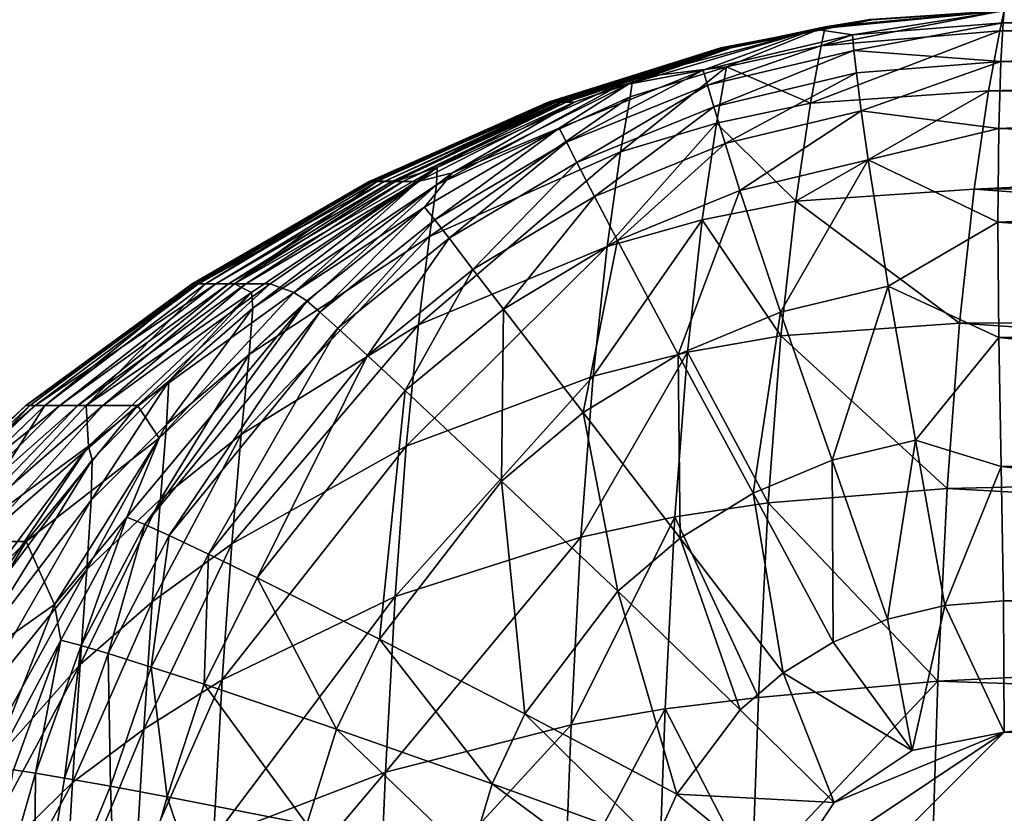
# Model space of a CAD drawing. Units: inches. Extents: x -20.3 to 20.5, y -20.6 to 19.6.
# Drawn here: x -19.5 to -18.7, y -9.8 to -9.2 of the extents above; entities that cross this region are included whole.
import ezdxf

# ---------------------------------------------------------------- set-up
doc = ezdxf.new("R2010")
doc.units = ezdxf.units.IN
doc.header["$MEASUREMENT"] = 0
doc.layers.add('SEAT-SIDE', color=5, linetype='Continuous')

msp = doc.modelspace()

# ---------------------------------------------------------------- linework, layer by layer
at = {"layer": 'SEAT-SIDE'}
for points in [[(-18.80925, -9.16083, 2.39865), (-18.70079, -9.15354, 1.53543), (-18.85598, -9.16868, 1.53543)], [(-18.82511, -9.17315, 1.42797), (-18.85598, -9.16868, 1.53543), (-18.70079, -9.15354, 1.53543)], [(-18.85066, -9.18232, 20.14326), (-18.70444, -9.16988, 20.14876), (-18.70079, -9.15329, 19.95073)], [(-18.85066, -9.18232, 20.14326), (-18.70079, -9.15329, 19.95073), (-18.84736, -9.16655, 19.95129)], [(-18.70079, -9.15329, 19.95073), (-18.81017, -9.16062, 18.79997), (-18.84736, -9.16655, 19.95129)], [(-18.82511, -9.17315, 1.42797), (-18.70079, -9.15354, 1.53543), (-18.70161, -9.1634, 1.42797)], [(-18.70079, -9.15354, 7.29021), (-18.81109, -9.16082, 7.29021), (-18.81125, -9.16076, 11.89404)], [(-18.70079, -9.15354, 6.13926), (-18.81064, -9.16083, 4.9883), (-18.81109, -9.16082, 7.29021)], [(-18.70079, -9.15354, 6.13926), (-18.81109, -9.16082, 7.29021), (-18.70079, -9.15354, 7.29021)], [(-18.81032, -9.16083, 4.12508), (-18.81064, -9.16083, 4.9883), (-18.70079, -9.15354, 4.9883)], [(-18.70079, -9.15354, 4.9883), (-18.81064, -9.16083, 4.9883), (-18.70079, -9.15354, 6.13926)], [(-18.70079, -9.15354, 4.9883), (-18.70079, -9.15354, 3.83734), (-18.81032, -9.16083, 4.12508)], [(-18.81032, -9.16083, 4.12508), (-18.70079, -9.15354, 3.83734), (-18.80987, -9.16083, 3.26187)], [(-18.70079, -9.15354, 3.83734), (-18.70079, -9.15354, 2.68639), (-18.80987, -9.16083, 3.26187)], [(-18.80987, -9.16083, 3.26187), (-18.70079, -9.15354, 2.68639), (-18.80925, -9.16083, 2.39865)], [(-18.70079, -9.15354, 2.68639), (-18.70079, -9.15354, 1.53543), (-18.80925, -9.16083, 2.39865)], [(-18.70079, -9.15329, 19.95073), (-18.70444, -9.16988, 20.14876), (-17.21649, -9.15704, 20.09186)], [(-17.71103, -9.1634, 1.42797), (-18.70161, -9.1634, 1.42797), (-18.70079, -9.15354, 1.53543)], [(-18.93284, -9.1839, 11.89405), (-18.93253, -9.18386, 14.19601), (-18.81125, -9.16076, 11.89404)], [(-18.81109, -9.16082, 7.29021), (-18.93284, -9.1839, 11.89405), (-18.81125, -9.16076, 11.89404)], [(-18.93214, -9.18394, 7.29021), (-18.93284, -9.1839, 11.89405), (-18.81109, -9.16082, 7.29021)], [(-18.93253, -9.18386, 14.19601), (-18.9314, -9.18382, 16.49809), (-18.81118, -9.1607, 14.19597)], [(-18.81125, -9.16076, 11.89404), (-18.93253, -9.18386, 14.19601), (-18.81118, -9.1607, 14.19597)], [(-18.81064, -9.16083, 4.9883), (-18.93214, -9.18394, 7.29021), (-18.81109, -9.16082, 7.29021)], [(-18.93024, -9.18394, 4.9883), (-18.93214, -9.18394, 7.29021), (-18.81064, -9.16083, 4.9883)], [(-18.9314, -9.18382, 16.49809), (-18.92823, -9.18381, 18.80048), (-18.81092, -9.16063, 16.49793)], [(-18.81118, -9.1607, 14.19597), (-18.9314, -9.18382, 16.49809), (-18.81092, -9.16063, 16.49793)], [(-18.92888, -9.18394, 4.12508), (-18.93024, -9.18394, 4.9883), (-18.81032, -9.16083, 4.12508)], [(-18.81032, -9.16083, 4.12508), (-18.93024, -9.18394, 4.9883), (-18.81064, -9.16083, 4.9883)], [(-18.81032, -9.16083, 4.12508), (-18.80987, -9.16083, 3.26187), (-18.92888, -9.18394, 4.12508)], [(-18.92888, -9.18394, 4.12508), (-18.80987, -9.16083, 3.26187), (-18.92697, -9.18394, 3.26187)], [(-18.84736, -9.16655, 19.95129), (-18.81017, -9.16062, 18.79997), (-18.92823, -9.18381, 18.80048)], [(-18.81092, -9.16063, 16.49793), (-18.92823, -9.18381, 18.80048), (-18.81017, -9.16062, 18.79997)], [(-18.80987, -9.16083, 3.26187), (-18.80925, -9.16083, 2.39865), (-18.92697, -9.18394, 3.26187)], [(-18.92697, -9.18394, 3.26187), (-18.80925, -9.16083, 2.39865), (-18.9243, -9.18394, 2.39865)], [(-18.80925, -9.16083, 2.39865), (-18.85598, -9.16868, 1.53543), (-18.9243, -9.18394, 2.39865)], [(-18.82387, -9.18593, 1.37293), (-18.82511, -9.17315, 1.42797), (-18.70161, -9.1634, 1.42797)], [(-18.82387, -9.18593, 1.37293), (-18.70161, -9.1634, 1.42797), (-18.7035, -9.19501, 1.31805)], [(-17.21649, -9.15704, 20.09186), (-18.70444, -9.16988, 20.14876), (-17.22013, -9.18345, 20.23841)], [(-17.71289, -9.20654, 1.29094), (-18.7035, -9.19501, 1.31805), (-17.71103, -9.1634, 1.42797)], [(-17.71103, -9.1634, 1.42797), (-18.7035, -9.19501, 1.31805), (-18.70161, -9.1634, 1.42797)], [(-18.9243, -9.18394, 2.39865), (-18.85598, -9.16868, 1.53543), (-19.00851, -9.21346, 1.53543)], [(-18.94727, -9.20207, 1.42797), (-19.00851, -9.21346, 1.53543), (-18.85598, -9.16868, 1.53543)], [(-18.92809, -9.19939, 20.14098), (-18.84736, -9.16655, 19.95129), (-19.00479, -9.20876, 19.95257)], [(-18.84736, -9.16655, 19.95129), (-18.92823, -9.18381, 18.80048), (-19.00479, -9.20876, 19.95257)], [(-18.94727, -9.20207, 1.42797), (-18.85598, -9.16868, 1.53543), (-18.82511, -9.17315, 1.42797)], [(-18.85066, -9.18232, 20.14326), (-18.84736, -9.16655, 19.95129), (-18.92809, -9.19939, 20.14098)], [(-18.85945, -9.22915, 20.33169), (-18.71364, -9.21911, 20.34335), (-18.70444, -9.16988, 20.14876)], [(-18.85945, -9.22915, 20.33169), (-18.70444, -9.16988, 20.14876), (-18.85066, -9.18232, 20.14326)], [(-18.70444, -9.16988, 20.14876), (-18.71364, -9.21911, 20.34335), (-17.22013, -9.18345, 20.23841)], [(-18.94373, -9.21437, 1.37293), (-18.94727, -9.20207, 1.42797), (-18.82511, -9.17315, 1.42797)], [(-18.94373, -9.21437, 1.37293), (-18.82511, -9.17315, 1.42797), (-18.82387, -9.18593, 1.37293)], [(-19.07418, -9.22832, 11.89406), (-19.07341, -9.2283, 14.19607), (-18.93284, -9.1839, 11.89405)], [(-18.93214, -9.18394, 7.29021), (-19.07418, -9.22832, 11.89406), (-18.93284, -9.1839, 11.89405)], [(-19.07243, -9.22834, 7.29021), (-19.07418, -9.22832, 11.89406), (-18.93214, -9.18394, 7.29021)], [(-19.07341, -9.2283, 14.19607), (-19.07058, -9.22828, 16.49831), (-18.93253, -9.18386, 14.19601)], [(-18.93284, -9.1839, 11.89405), (-19.07341, -9.2283, 14.19607), (-18.93253, -9.18386, 14.19601)], [(-19.06769, -9.22834, 4.9883), (-19.07243, -9.22834, 7.29021), (-18.93024, -9.18394, 4.9883)], [(-18.93024, -9.18394, 4.9883), (-19.07243, -9.22834, 7.29021), (-18.93214, -9.18394, 7.29021)], [(-19.07058, -9.22828, 16.49831), (-19.06267, -9.22828, 18.80114), (-18.9314, -9.18382, 16.49809)], [(-18.93253, -9.18386, 14.19601), (-19.07058, -9.22828, 16.49831), (-18.9314, -9.18382, 16.49809)], [(-19.06429, -9.22834, 4.12508), (-19.06769, -9.22834, 4.9883), (-18.92888, -9.18394, 4.12508)], [(-18.92888, -9.18394, 4.12508), (-19.06769, -9.22834, 4.9883), (-18.93024, -9.18394, 4.9883)], [(-18.92888, -9.18394, 4.12508), (-18.92697, -9.18394, 3.26187), (-19.06429, -9.22834, 4.12508)], [(-19.06429, -9.22834, 4.12508), (-18.92697, -9.18394, 3.26187), (-19.05951, -9.22834, 3.26187)], [(-19.00479, -9.20876, 19.95257), (-18.92823, -9.18381, 18.80048), (-19.06267, -9.22828, 18.80114)], [(-18.9314, -9.18382, 16.49809), (-19.06267, -9.22828, 18.80114), (-18.92823, -9.18381, 18.80048)], [(-18.92697, -9.18394, 3.26187), (-18.9243, -9.18394, 2.39865), (-19.05951, -9.22834, 3.26187)], [(-19.05951, -9.22834, 3.26187), (-18.9243, -9.18394, 2.39865), (-19.05285, -9.22834, 2.39865)], [(-18.9243, -9.18394, 2.39865), (-19.00851, -9.21346, 1.53543), (-19.05285, -9.22834, 2.39865)], [(-18.82387, -9.18593, 1.37293), (-18.93852, -9.2321, 1.31805), (-18.94373, -9.21437, 1.37293)], [(-18.82387, -9.18593, 1.37293), (-18.82184, -9.20435, 1.31805), (-18.93852, -9.2321, 1.31805)], [(-18.85945, -9.22915, 20.33169), (-18.85066, -9.18232, 20.14326), (-18.92809, -9.19939, 20.14098)], [(-18.7035, -9.19501, 1.31805), (-18.82184, -9.20435, 1.31805), (-18.82387, -9.18593, 1.37293)], [(-17.22013, -9.18345, 20.23841), (-18.71364, -9.21911, 20.34335), (-17.22553, -9.22868, 20.38757)], [(-18.7035, -9.19501, 1.31805), (-18.81797, -9.23551, 1.251), (-18.82184, -9.20435, 1.31805)], [(-18.70529, -9.24981, 1.21228), (-18.81797, -9.23551, 1.251), (-18.7035, -9.19501, 1.31805)], [(-18.7035, -9.19501, 1.31805), (-17.71289, -9.20654, 1.29094), (-18.70529, -9.24981, 1.21228)], [(-19.05908, -9.26105, 1.37293), (-19.06504, -9.24954, 1.42797), (-18.94727, -9.20207, 1.42797)], [(-19.06504, -9.24954, 1.42797), (-19.00851, -9.21346, 1.53543), (-18.94727, -9.20207, 1.42797)], [(-19.05908, -9.26105, 1.37293), (-18.94727, -9.20207, 1.42797), (-18.94373, -9.21437, 1.37293)], [(-19.01484, -9.26909, 20.31873), (-18.93645, -9.24552, 20.3264), (-18.92809, -9.19939, 20.14098)], [(-18.92809, -9.19939, 20.14098), (-19.00713, -9.22397, 20.13754), (-19.01484, -9.26909, 20.31873)], [(-18.92809, -9.19939, 20.14098), (-19.00479, -9.20876, 19.95257), (-19.00713, -9.22397, 20.13754)], [(-18.93645, -9.24552, 20.3264), (-18.85945, -9.22915, 20.33169), (-18.92809, -9.19939, 20.14098)], [(-19.00713, -9.22397, 20.13754), (-19.00479, -9.20876, 19.95257), (-19.16561, -9.29608, 20.12666)], [(-19.00479, -9.20876, 19.95257), (-19.16489, -9.28187, 19.95376), (-19.16561, -9.29608, 20.12666)], [(-19.00479, -9.20876, 19.95257), (-19.06267, -9.22828, 18.80114), (-19.16489, -9.28187, 19.95376)], [(-18.82184, -9.20435, 1.31805), (-18.9294, -9.26209, 1.251), (-18.93852, -9.2321, 1.31805)], [(-18.81797, -9.23551, 1.251), (-18.9294, -9.26209, 1.251), (-18.82184, -9.20435, 1.31805)], [(-18.70529, -9.24981, 1.21228), (-17.71289, -9.20654, 1.29094), (-16.72192, -9.20654, 1.29094)], [(-18.70529, -9.24981, 1.21228), (-16.72192, -9.20654, 1.29094), (-16.72302, -9.28563, 1.16321)], [(-19.05285, -9.22834, 2.39865), (-19.00851, -9.21346, 1.53543), (-19.15255, -9.28627, 1.53543)], [(-19.06504, -9.24954, 1.42797), (-19.15255, -9.28627, 1.53543), (-19.00851, -9.21346, 1.53543)], [(-18.94373, -9.21437, 1.37293), (-19.05061, -9.27765, 1.31805), (-19.05908, -9.26105, 1.37293)], [(-18.94373, -9.21437, 1.37293), (-18.93852, -9.2321, 1.31805), (-19.05061, -9.27765, 1.31805)], [(-18.87149, -9.30947, 20.51851), (-18.72553, -9.29969, 20.52927), (-18.71364, -9.21911, 20.34335)], [(-18.87149, -9.30947, 20.51851), (-18.71364, -9.21911, 20.34335), (-18.85945, -9.22915, 20.33169)], [(-18.71364, -9.21911, 20.34335), (-18.72553, -9.29969, 20.52927), (-17.22553, -9.22868, 20.38757)], [(-19.00713, -9.22397, 20.13754), (-19.16561, -9.29608, 20.12666), (-19.17136, -9.33828, 20.29568)], [(-19.00713, -9.22397, 20.13754), (-19.17136, -9.33828, 20.29568), (-19.01484, -9.26909, 20.31873)], [(-19.2206, -9.29315, 11.89407), (-19.21915, -9.29314, 14.19612), (-19.07418, -9.22832, 11.89406)], [(-19.07243, -9.22834, 7.29021), (-19.2206, -9.29315, 11.89407), (-19.07418, -9.22832, 11.89406)], [(-19.21731, -9.29316, 7.29021), (-19.2206, -9.29315, 11.89407), (-19.07243, -9.22834, 7.29021)], [(-19.21915, -9.29314, 14.19612), (-19.21385, -9.29314, 16.49849), (-19.07341, -9.2283, 14.19607)], [(-19.07418, -9.22832, 11.89406), (-19.21915, -9.29314, 14.19612), (-19.07341, -9.2283, 14.19607)], [(-19.20841, -9.29316, 4.9883), (-19.21731, -9.29316, 7.29021), (-19.06769, -9.22834, 4.9883)], [(-19.06769, -9.22834, 4.9883), (-19.21731, -9.29316, 7.29021), (-19.07243, -9.22834, 7.29021)], [(-19.21385, -9.29314, 16.49849), (-19.19899, -9.29313, 18.80167), (-19.07058, -9.22828, 16.49831)], [(-19.07341, -9.2283, 14.19607), (-19.21385, -9.29314, 16.49849), (-19.07058, -9.22828, 16.49831)], [(-19.20204, -9.29316, 4.12508), (-19.20841, -9.29316, 4.9883), (-19.06429, -9.22834, 4.12508)], [(-19.06429, -9.22834, 4.12508), (-19.20841, -9.29316, 4.9883), (-19.06769, -9.22834, 4.9883)], [(-19.06429, -9.22834, 4.12508), (-19.05951, -9.22834, 3.26187), (-19.20204, -9.29316, 4.12508)], [(-19.20204, -9.29316, 4.12508), (-19.05951, -9.22834, 3.26187), (-19.19305, -9.29316, 3.26187)], [(-19.16489, -9.28187, 19.95376), (-19.06267, -9.22828, 18.80114), (-19.19899, -9.29313, 18.80167)], [(-19.07058, -9.22828, 16.49831), (-19.19899, -9.29313, 18.80167), (-19.06267, -9.22828, 18.80114)], [(-19.05951, -9.22834, 3.26187), (-19.05285, -9.22834, 2.39865), (-19.19305, -9.29316, 3.26187)], [(-19.19305, -9.29316, 3.26187), (-19.05285, -9.22834, 2.39865), (-19.18055, -9.29316, 2.39865)], [(-19.05285, -9.22834, 2.39865), (-19.15255, -9.28627, 1.53543), (-19.18055, -9.29316, 2.39865)], [(-19.05061, -9.27765, 1.31805), (-18.93852, -9.2321, 1.31805), (-19.03621, -9.3057, 1.251)], [(-18.9294, -9.26209, 1.251), (-19.03621, -9.3057, 1.251), (-18.93852, -9.2321, 1.31805)], [(-18.93645, -9.24552, 20.3264), (-18.87149, -9.30947, 20.51851), (-18.85945, -9.22915, 20.33169)], [(-18.81797, -9.23551, 1.251), (-18.9172, -9.30056, 1.18734), (-18.9294, -9.26209, 1.251)], [(-18.81236, -9.27549, 1.18734), (-18.9172, -9.30056, 1.18734), (-18.81797, -9.23551, 1.251)], [(-18.81797, -9.23551, 1.251), (-18.70529, -9.24981, 1.21228), (-18.81236, -9.27549, 1.18734)], [(-18.72553, -9.29969, 20.52927), (-17.23188, -9.29289, 20.53592), (-17.22553, -9.22868, 20.38757)], [(-19.16705, -9.32475, 1.37293), (-19.17547, -9.31432, 1.42797), (-19.06504, -9.24954, 1.42797)], [(-19.17547, -9.31432, 1.42797), (-19.15255, -9.28627, 1.53543), (-19.06504, -9.24954, 1.42797)], [(-19.16705, -9.32475, 1.37293), (-19.06504, -9.24954, 1.42797), (-19.05908, -9.26105, 1.37293)], [(-18.94812, -9.32464, 20.51001), (-18.93645, -9.24552, 20.3264), (-19.02587, -9.3465, 20.49792)], [(-19.02587, -9.3465, 20.49792), (-18.93645, -9.24552, 20.3264), (-19.01484, -9.26909, 20.31873)], [(-18.94812, -9.32464, 20.51001), (-18.87149, -9.30947, 20.51851), (-18.93645, -9.24552, 20.3264)], [(-18.81236, -9.27549, 1.18734), (-18.70529, -9.24981, 1.21228), (-18.70598, -9.32651, 1.11785)], [(-18.70529, -9.24981, 1.21228), (-17.71431, -9.28563, 1.16321), (-18.70598, -9.32651, 1.11785)], [(-18.70529, -9.24981, 1.21228), (-16.72302, -9.28563, 1.16321), (-17.71431, -9.28563, 1.16321)], [(-19.05908, -9.26105, 1.37293), (-19.15532, -9.33979, 1.31805), (-19.16705, -9.32475, 1.37293)], [(-19.05908, -9.26105, 1.37293), (-19.05061, -9.27765, 1.31805), (-19.15532, -9.33979, 1.31805)], [(-19.01747, -9.34171, 1.18734), (-19.03621, -9.3057, 1.251), (-18.9294, -9.26209, 1.251)], [(-19.01747, -9.34171, 1.18734), (-18.9294, -9.26209, 1.251), (-18.9172, -9.30056, 1.18734)], [(-19.02587, -9.3465, 20.49792), (-19.01484, -9.26909, 20.31873), (-19.1804, -9.41066, 20.46241)], [(-19.1804, -9.41066, 20.46241), (-19.01484, -9.26909, 20.31873), (-19.17136, -9.33828, 20.29568)], [(-18.81236, -9.27549, 1.18734), (-18.88386, -9.40018, 1.07696), (-18.9172, -9.30056, 1.18734)], [(-18.79576, -9.37901, 1.07696), (-18.88386, -9.40018, 1.07696), (-18.81236, -9.27549, 1.18734)], [(-18.81236, -9.27549, 1.18734), (-18.70598, -9.32651, 1.11785), (-18.79576, -9.37901, 1.07696)], [(-19.16489, -9.28187, 19.95376), (-19.19899, -9.29313, 18.80167), (-19.33103, -9.377, 18.80187)], [(-19.33103, -9.377, 18.80187), (-19.31709, -9.38416, 19.95418), (-19.16489, -9.28187, 19.95376)], [(-19.16489, -9.28187, 19.95376), (-19.31709, -9.38416, 19.95418), (-19.31581, -9.39694, 20.1102)], [(-19.16561, -9.29608, 20.12666), (-19.16489, -9.28187, 19.95376), (-19.31581, -9.39694, 20.1102)], [(-19.15532, -9.33979, 1.31805), (-19.05061, -9.27765, 1.31805), (-19.13574, -9.36522, 1.251)], [(-19.13574, -9.36522, 1.251), (-19.05061, -9.27765, 1.31805), (-19.03621, -9.3057, 1.251)], [(-19.18055, -9.29316, 2.39865), (-19.15255, -9.28627, 1.53543), (-19.28236, -9.38414, 1.53543)], [(-19.17547, -9.31432, 1.42797), (-19.28236, -9.38414, 1.53543), (-19.15255, -9.28627, 1.53543)], [(-18.70598, -9.32651, 1.11785), (-17.71431, -9.28563, 1.16321), (-16.72302, -9.28563, 1.16321)], [(-18.70598, -9.32651, 1.11785), (-16.72302, -9.28563, 1.16321), (-16.72283, -9.396, 1.05839)], [(-19.36322, -9.377, 14.19614), (-19.2206, -9.29315, 11.89407), (-19.36553, -9.37701, 11.89408)], [(-19.36553, -9.37701, 11.89408), (-19.2206, -9.29315, 11.89407), (-19.21731, -9.29316, 7.29021)], [(-19.36553, -9.37701, 11.89408), (-19.21731, -9.29316, 7.29021), (-19.36029, -9.37701, 7.29021)], [(-19.35476, -9.377, 16.49855), (-19.21915, -9.29314, 14.19612), (-19.36322, -9.377, 14.19614)], [(-19.36322, -9.377, 14.19614), (-19.21915, -9.29314, 14.19612), (-19.2206, -9.29315, 11.89407)], [(-19.36029, -9.37701, 7.29021), (-19.21731, -9.29316, 7.29021), (-19.20841, -9.29316, 4.9883)], [(-19.36029, -9.37701, 7.29021), (-19.20841, -9.29316, 4.9883), (-19.34608, -9.37701, 4.9883)], [(-19.33103, -9.377, 18.80187), (-19.21385, -9.29314, 16.49849), (-19.35476, -9.377, 16.49855)], [(-19.35476, -9.377, 16.49855), (-19.21385, -9.29314, 16.49849), (-19.21915, -9.29314, 14.19612)], [(-19.33591, -9.37701, 4.12508), (-19.34608, -9.37701, 4.9883), (-19.20204, -9.29316, 4.12508)], [(-19.20204, -9.29316, 4.12508), (-19.34608, -9.37701, 4.9883), (-19.20841, -9.29316, 4.9883)], [(-19.20204, -9.29316, 4.12508), (-19.19305, -9.29316, 3.26187), (-19.33591, -9.37701, 4.12508)], [(-19.33591, -9.37701, 4.12508), (-19.19305, -9.29316, 3.26187), (-19.32155, -9.37701, 3.26187)], [(-19.33103, -9.377, 18.80187), (-19.19899, -9.29313, 18.80167), (-19.21385, -9.29314, 16.49849)], [(-19.19305, -9.29316, 3.26187), (-19.18055, -9.29316, 2.39865), (-19.32155, -9.37701, 3.26187)], [(-19.32155, -9.37701, 3.26187), (-19.18055, -9.29316, 2.39865), (-19.30161, -9.37701, 2.39865)], [(-19.17136, -9.33828, 20.29568), (-19.16561, -9.29608, 20.12666), (-19.31902, -9.435, 20.26246)], [(-19.16561, -9.29608, 20.12666), (-19.31581, -9.39694, 20.1102), (-19.31902, -9.435, 20.26246)], [(-19.18055, -9.29316, 2.39865), (-19.28236, -9.38414, 1.53543), (-19.30161, -9.37701, 2.39865)], [(-18.96779, -9.43492, 1.07696), (-19.01747, -9.34171, 1.18734), (-18.9172, -9.30056, 1.18734)], [(-18.88386, -9.40018, 1.07696), (-18.96779, -9.43492, 1.07696), (-18.9172, -9.30056, 1.18734)], [(-18.73743, -9.40921, 20.70139), (-18.72553, -9.29969, 20.52927), (-18.87149, -9.30947, 20.51851)], [(-18.73743, -9.40921, 20.70139), (-17.24038, -9.40657, 20.72588), (-18.72553, -9.29969, 20.52927)], [(-18.72553, -9.29969, 20.52927), (-17.24038, -9.40657, 20.72588), (-17.23188, -9.29289, 20.53592)], [(-19.13574, -9.36522, 1.251), (-19.03621, -9.3057, 1.251), (-19.11067, -9.39785, 1.18734)], [(-19.01747, -9.34171, 1.18734), (-19.11067, -9.39785, 1.18734), (-19.03621, -9.3057, 1.251)], [(-19.27178, -9.39111, 1.42797), (-19.28236, -9.38414, 1.53543), (-19.17547, -9.31432, 1.42797)], [(-19.26102, -9.40027, 1.37293), (-19.27178, -9.39111, 1.42797), (-19.17547, -9.31432, 1.42797)], [(-19.26102, -9.40027, 1.37293), (-19.17547, -9.31432, 1.42797), (-19.16705, -9.32475, 1.37293)], [(-18.8837, -9.41957, 20.69087), (-18.87149, -9.30947, 20.51851), (-18.94812, -9.32464, 20.51001)], [(-18.8837, -9.41957, 20.69087), (-18.73743, -9.40921, 20.70139), (-18.87149, -9.30947, 20.51851)], [(-19.16705, -9.32475, 1.37293), (-19.24626, -9.41346, 1.31805), (-19.26102, -9.40027, 1.37293)], [(-19.16705, -9.32475, 1.37293), (-19.15532, -9.33979, 1.31805), (-19.24626, -9.41346, 1.31805)], [(-18.96006, -9.43311, 20.67914), (-18.94812, -9.32464, 20.51001), (-19.03733, -9.45262, 20.66273)], [(-19.03733, -9.45262, 20.66273), (-18.94812, -9.32464, 20.51001), (-19.02587, -9.3465, 20.49792)], [(-18.96006, -9.43311, 20.67914), (-18.8837, -9.41957, 20.69087), (-18.94812, -9.32464, 20.51001)], [(-18.79576, -9.37901, 1.07696), (-18.70598, -9.32651, 1.11785), (-18.70517, -9.42094, 1.04114)], [(-18.70517, -9.42094, 1.04114), (-18.70598, -9.32651, 1.11785), (-17.71406, -9.396, 1.05839)], [(-17.71406, -9.396, 1.05839), (-18.70598, -9.32651, 1.11785), (-16.72283, -9.396, 1.05839)], [(-19.1804, -9.41066, 20.46241), (-19.17136, -9.33828, 20.29568), (-19.32539, -9.50031, 20.41233)], [(-19.32539, -9.50031, 20.41233), (-19.17136, -9.33828, 20.29568), (-19.31902, -9.435, 20.26246)], [(-19.24626, -9.41346, 1.31805), (-19.15532, -9.33979, 1.31805), (-19.22196, -9.43578, 1.251)], [(-19.22196, -9.43578, 1.251), (-19.15532, -9.33979, 1.31805), (-19.13574, -9.36522, 1.251)], [(-19.03733, -9.45262, 20.66273), (-19.02587, -9.3465, 20.49792), (-19.19032, -9.50988, 20.61529)], [(-19.19032, -9.50988, 20.61529), (-19.02587, -9.3465, 20.49792), (-19.1804, -9.41066, 20.46241)], [(-19.0455, -9.48233, 1.07696), (-19.11067, -9.39785, 1.18734), (-19.01747, -9.34171, 1.18734)], [(-19.0455, -9.48233, 1.07696), (-19.01747, -9.34171, 1.18734), (-18.96779, -9.43492, 1.07696)], [(-19.22196, -9.43578, 1.251), (-19.13574, -9.36522, 1.251), (-19.19121, -9.46441, 1.18734)], [(-19.19121, -9.46441, 1.18734), (-19.13574, -9.36522, 1.251), (-19.11067, -9.39785, 1.18734)], [(-19.50163, -9.47681, 11.89407), (-19.49833, -9.47681, 14.19612), (-19.36553, -9.37701, 11.89408)], [(-19.36029, -9.37701, 7.29021), (-19.49413, -9.47681, 7.29021), (-19.50163, -9.47681, 11.89407)], [(-19.36029, -9.37701, 7.29021), (-19.50163, -9.47681, 11.89407), (-19.36553, -9.37701, 11.89408)], [(-19.49833, -9.47681, 14.19612), (-19.48622, -9.47681, 16.49848), (-19.36322, -9.377, 14.19614)], [(-19.36553, -9.37701, 11.89408), (-19.49833, -9.47681, 14.19612), (-19.36322, -9.377, 14.19614)], [(-19.47381, -9.47681, 4.9883), (-19.49413, -9.47681, 7.29021), (-19.34608, -9.37701, 4.9883)], [(-19.34608, -9.37701, 4.9883), (-19.49413, -9.47681, 7.29021), (-19.36029, -9.37701, 7.29021)], [(-19.36322, -9.377, 14.19614), (-19.48622, -9.47681, 16.49848), (-19.35476, -9.377, 16.49855)], [(-19.48622, -9.47681, 16.49848), (-19.4523, -9.47681, 18.80166), (-19.35476, -9.377, 16.49855)], [(-19.45926, -9.47681, 4.12508), (-19.47381, -9.47681, 4.9883), (-19.33591, -9.37701, 4.12508)], [(-19.33591, -9.37701, 4.12508), (-19.47381, -9.47681, 4.9883), (-19.34608, -9.37701, 4.9883)], [(-19.33591, -9.37701, 4.12508), (-19.32155, -9.37701, 3.26187), (-19.45926, -9.47681, 4.12508)], [(-19.45926, -9.47681, 4.12508), (-19.32155, -9.37701, 3.26187), (-19.43873, -9.47681, 3.26187)], [(-19.35476, -9.377, 16.49855), (-19.4523, -9.47681, 18.80166), (-19.33103, -9.377, 18.80187)], [(-19.4523, -9.47681, 18.80166), (-19.31709, -9.38416, 19.95418), (-19.33103, -9.377, 18.80187)], [(-19.32155, -9.37701, 3.26187), (-19.30161, -9.37701, 2.39865), (-19.43873, -9.47681, 3.26187)], [(-19.43873, -9.47681, 3.26187), (-19.30161, -9.37701, 2.39865), (-19.41021, -9.47681, 2.39865)], [(-19.30161, -9.37701, 2.39865), (-19.28236, -9.38414, 1.53543), (-19.41021, -9.47681, 2.39865)], [(-18.79576, -9.37901, 1.07696), (-18.84162, -9.52155, 0.99787), (-18.88386, -9.40018, 1.07696)], [(-18.77356, -9.50513, 0.99787), (-18.84162, -9.52155, 0.99787), (-18.79576, -9.37901, 1.07696)], [(-18.79576, -9.37901, 1.07696), (-18.70517, -9.42094, 1.04114), (-18.77356, -9.50513, 0.99787)], [(-19.4523, -9.47681, 18.80166), (-19.4504, -9.51007, 19.95361), (-19.31709, -9.38416, 19.95418)], [(-19.31709, -9.38416, 19.95418), (-19.4504, -9.51007, 19.95361), (-19.38457, -9.45666, 20.10003)], [(-19.28236, -9.38414, 1.53543), (-19.39247, -9.5035, 1.53543), (-19.41021, -9.47681, 2.39865)], [(-19.27178, -9.39111, 1.42797), (-19.39247, -9.5035, 1.53543), (-19.28236, -9.38414, 1.53543)], [(-19.31581, -9.39694, 20.1102), (-19.31709, -9.38416, 19.95418), (-19.38457, -9.45666, 20.10003)], [(-19.4042, -9.57422, 1.37293), (-19.41903, -9.56801, 1.42797), (-19.27178, -9.39111, 1.42797)], [(-19.41903, -9.56801, 1.42797), (-19.39247, -9.5035, 1.53543), (-19.27178, -9.39111, 1.42797)], [(-19.4042, -9.57422, 1.37293), (-19.27178, -9.39111, 1.42797), (-19.26102, -9.40027, 1.37293)], [(-19.31902, -9.435, 20.26246), (-19.31581, -9.39694, 20.1102), (-19.38657, -9.49233, 20.24242)], [(-19.31581, -9.39694, 20.1102), (-19.38457, -9.45666, 20.10003), (-19.38657, -9.49233, 20.24242)], [(-17.71239, -9.52672, 0.98635), (-18.70517, -9.42094, 1.04114), (-17.71406, -9.396, 1.05839)], [(-19.26102, -9.40027, 1.37293), (-19.38433, -9.58317, 1.31805), (-19.4042, -9.57422, 1.37293)], [(-19.26102, -9.40027, 1.37293), (-19.24626, -9.41346, 1.31805), (-19.38433, -9.58317, 1.31805)], [(-19.19121, -9.46441, 1.18734), (-19.11067, -9.39785, 1.18734), (-19.11235, -9.53853, 1.07696)], [(-19.0455, -9.48233, 1.07696), (-19.11235, -9.53853, 1.07696), (-19.11067, -9.39785, 1.18734)], [(-18.90631, -9.5485, 0.99787), (-18.96779, -9.43492, 1.07696), (-18.88386, -9.40018, 1.07696)], [(-18.90631, -9.5485, 0.99787), (-18.88386, -9.40018, 1.07696), (-18.84162, -9.52155, 0.99787)], [(-19.38433, -9.58317, 1.31805), (-19.24626, -9.41346, 1.31805), (-19.35225, -9.5983, 1.251)], [(-19.35225, -9.5983, 1.251), (-19.24626, -9.41346, 1.31805), (-19.22196, -9.43578, 1.251)], [(-19.19032, -9.50988, 20.61529), (-19.1804, -9.41066, 20.46241), (-19.3331, -9.58987, 20.54941)], [(-19.3331, -9.58987, 20.54941), (-19.1804, -9.41066, 20.46241), (-19.32539, -9.50031, 20.41233)], [(-18.74756, -9.54475, 20.85462), (-18.73743, -9.40921, 20.70139), (-18.8837, -9.41957, 20.69087)], [(-18.74756, -9.54475, 20.85462), (-17.24594, -9.51043, 20.85739), (-18.73743, -9.40921, 20.70139)], [(-18.73743, -9.40921, 20.70139), (-17.24594, -9.51043, 20.85739), (-17.24038, -9.40657, 20.72588)], [(-18.89414, -9.5564, 20.84349), (-18.8837, -9.41957, 20.69087), (-18.96006, -9.43311, 20.67914)], [(-18.89414, -9.5564, 20.84349), (-18.74756, -9.54475, 20.85462), (-18.8837, -9.41957, 20.69087)], [(-18.77356, -9.50513, 0.99787), (-18.70517, -9.42094, 1.04114), (-18.70336, -9.52672, 0.98635)], [(-18.70336, -9.52672, 0.98635), (-18.70517, -9.42094, 1.04114), (-17.71239, -9.52672, 0.98635)], [(-19.32539, -9.50031, 20.41233), (-19.31902, -9.435, 20.26246), (-19.39161, -9.55352, 20.38243)], [(-19.39161, -9.55352, 20.38243), (-19.31902, -9.435, 20.26246), (-19.38657, -9.49233, 20.24242)], [(-19.35225, -9.5983, 1.251), (-19.22196, -9.43578, 1.251), (-19.31237, -9.61772, 1.18734)], [(-19.31237, -9.61772, 1.18734), (-19.22196, -9.43578, 1.251), (-19.19121, -9.46441, 1.18734)], [(-18.97039, -9.56792, 20.82866), (-18.96006, -9.43311, 20.67914), (-19.04743, -9.58451, 20.80815)], [(-19.04743, -9.58451, 20.80815), (-18.96006, -9.43311, 20.67914), (-19.03733, -9.45262, 20.66273)], [(-18.96603, -9.58526, 0.99787), (-19.0455, -9.48233, 1.07696), (-18.96779, -9.43492, 1.07696)], [(-18.97039, -9.56792, 20.82866), (-18.89414, -9.5564, 20.84349), (-18.96006, -9.43311, 20.67914)], [(-18.90631, -9.5485, 0.99787), (-18.96603, -9.58526, 0.99787), (-18.96779, -9.43492, 1.07696)], [(-19.04743, -9.58451, 20.80815), (-19.03733, -9.45262, 20.66273), (-19.19952, -9.63321, 20.74972)], [(-19.19952, -9.63321, 20.74972), (-19.03733, -9.45262, 20.66273), (-19.19032, -9.50988, 20.61529)], [(-19.4504, -9.51007, 19.95361), (-19.4474, -9.5212, 20.08884), (-19.38457, -9.45666, 20.10003)], [(-19.38457, -9.45666, 20.10003), (-19.4474, -9.5212, 20.08884), (-19.4482, -9.55425, 20.22062)], [(-19.38457, -9.45666, 20.10003), (-19.4482, -9.55425, 20.22062), (-19.38657, -9.49233, 20.24242)], [(-19.31237, -9.61772, 1.18734), (-19.19121, -9.46441, 1.18734), (-19.21212, -9.668, 1.07696)], [(-19.21212, -9.668, 1.07696), (-19.19121, -9.46441, 1.18734), (-19.11235, -9.53853, 1.07696)], [(-19.62197, -9.58816, 11.89406), (-19.61762, -9.58816, 14.19607), (-19.50163, -9.47681, 11.89407)], [(-19.49413, -9.47681, 7.29021), (-19.61209, -9.58816, 7.29021), (-19.62197, -9.58816, 11.89406)], [(-19.49413, -9.47681, 7.29021), (-19.62197, -9.58816, 11.89406), (-19.50163, -9.47681, 11.89407)], [(-19.61762, -9.58816, 14.19607), (-19.60166, -9.58816, 16.49831), (-19.49833, -9.47681, 14.19612)], [(-19.50163, -9.47681, 11.89407), (-19.61762, -9.58816, 14.19607), (-19.49833, -9.47681, 14.19612)], [(-19.5853, -9.58816, 4.9883), (-19.61209, -9.58816, 7.29021), (-19.47381, -9.47681, 4.9883)], [(-19.47381, -9.47681, 4.9883), (-19.61209, -9.58816, 7.29021), (-19.49413, -9.47681, 7.29021)], [(-19.49833, -9.47681, 14.19612), (-19.60166, -9.58816, 16.49831), (-19.48622, -9.47681, 16.49848)], [(-19.60166, -9.58816, 16.49831), (-19.55693, -9.58816, 18.80113), (-19.48622, -9.47681, 16.49848)], [(-19.56612, -9.58816, 4.12508), (-19.5853, -9.58816, 4.9883), (-19.45926, -9.47681, 4.12508)], [(-19.45926, -9.47681, 4.12508), (-19.5853, -9.58816, 4.9883), (-19.47381, -9.47681, 4.9883)], [(-19.45926, -9.47681, 4.12508), (-19.43873, -9.47681, 3.26187), (-19.56612, -9.58816, 4.12508)], [(-19.56612, -9.58816, 4.12508), (-19.43873, -9.47681, 3.26187), (-19.53905, -9.58816, 3.26187)], [(-19.48622, -9.47681, 16.49848), (-19.55693, -9.58816, 18.80113), (-19.4523, -9.47681, 18.80166)], [(-19.55693, -9.58816, 18.80113), (-19.4504, -9.51007, 19.95361), (-19.4523, -9.47681, 18.80166)], [(-19.43873, -9.47681, 3.26187), (-19.41021, -9.47681, 2.39865), (-19.53905, -9.58816, 3.26187)], [(-19.53905, -9.58816, 3.26187), (-19.41021, -9.47681, 2.39865), (-19.50145, -9.58816, 2.39865)], [(-19.41021, -9.47681, 2.39865), (-19.39247, -9.5035, 1.53543), (-19.50145, -9.58816, 2.39865)], [(-19.01724, -9.62885, 0.99787), (-19.11235, -9.53853, 1.07696), (-19.0455, -9.48233, 1.07696)], [(-19.01724, -9.62885, 0.99787), (-19.0455, -9.48233, 1.07696), (-18.96603, -9.58526, 0.99787)], [(-19.38657, -9.49233, 20.24242), (-19.4482, -9.55425, 20.22062), (-19.4519, -9.61094, 20.3501)], [(-19.38657, -9.49233, 20.24242), (-19.4519, -9.61094, 20.3501), (-19.39161, -9.55352, 20.38243)], [(-19.3331, -9.58987, 20.54941), (-19.32539, -9.50031, 20.41233), (-19.3982, -9.6374, 20.51033)], [(-19.3982, -9.6374, 20.51033), (-19.32539, -9.50031, 20.41233), (-19.39161, -9.55352, 20.38243)], [(-19.55693, -9.58816, 18.80113), (-19.55582, -9.65111, 19.9524), (-19.4504, -9.51007, 19.95361)], [(-19.55582, -9.65111, 19.9524), (-19.55165, -9.66033, 20.0644), (-19.4504, -9.51007, 19.95361)], [(-19.4504, -9.51007, 19.95361), (-19.55165, -9.66033, 20.0644), (-19.4474, -9.5212, 20.08884)], [(-19.39247, -9.5035, 1.53543), (-19.47836, -9.63961, 1.53543), (-19.50145, -9.58816, 2.39865)], [(-19.41903, -9.56801, 1.42797), (-19.47836, -9.63961, 1.53543), (-19.39247, -9.5035, 1.53543)], [(-19.19952, -9.63321, 20.74972), (-19.19032, -9.50988, 20.61529), (-19.34091, -9.7012, 20.66959)], [(-19.34091, -9.7012, 20.66959), (-19.19032, -9.50988, 20.61529), (-19.3331, -9.58987, 20.54941)], [(-18.77356, -9.50513, 0.99787), (-18.79639, -9.65177, 0.95474), (-18.84162, -9.52155, 0.99787)], [(-18.74957, -9.64045, 0.95474), (-18.79639, -9.65177, 0.95474), (-18.77356, -9.50513, 0.99787)], [(-18.77356, -9.50513, 0.99787), (-18.70336, -9.52672, 0.98635), (-18.74957, -9.64045, 0.95474)], [(-18.74756, -9.54475, 20.85462), (-17.25043, -9.62717, 20.97544), (-17.24594, -9.51043, 20.85739)], [(-19.55053, -9.68773, 20.17344), (-19.4474, -9.5212, 20.08884), (-19.55165, -9.66033, 20.0644)], [(-19.4482, -9.55425, 20.22062), (-19.4474, -9.5212, 20.08884), (-19.55053, -9.68773, 20.17344)], [(-18.84084, -9.67035, 0.95474), (-18.90631, -9.5485, 0.99787), (-18.84162, -9.52155, 0.99787)], [(-18.79639, -9.65177, 0.95474), (-18.84084, -9.67035, 0.95474), (-18.84162, -9.52155, 0.99787)], [(-18.74957, -9.64045, 0.95474), (-18.70336, -9.52672, 0.98635), (-18.70156, -9.63664, 0.95474)], [(-18.70156, -9.63664, 0.95474), (-18.70336, -9.52672, 0.98635), (-17.71098, -9.63664, 0.95474)], [(-17.71098, -9.63664, 0.95474), (-18.70336, -9.52672, 0.98635), (-17.71239, -9.52672, 0.98635)], [(-19.21212, -9.668, 1.07696), (-19.11235, -9.53853, 1.07696), (-19.09325, -9.72926, 0.99787)], [(-19.01724, -9.62885, 0.99787), (-19.09325, -9.72926, 0.99787), (-19.11235, -9.53853, 1.07696)], [(-18.88182, -9.6957, 0.95474), (-18.96603, -9.58526, 0.99787), (-18.90631, -9.5485, 0.99787)], [(-18.88182, -9.6957, 0.95474), (-18.90631, -9.5485, 0.99787), (-18.84084, -9.67035, 0.95474)], [(-18.75518, -9.70239, 20.9844), (-18.74756, -9.54475, 20.85462), (-18.89414, -9.5564, 20.84349)], [(-18.75518, -9.70239, 20.9844), (-17.25043, -9.62717, 20.97544), (-18.74756, -9.54475, 20.85462)], [(-19.4519, -9.61094, 20.3501), (-19.4482, -9.55425, 20.22062), (-19.55193, -9.73472, 20.28047)], [(-19.55193, -9.73472, 20.28047), (-19.4482, -9.55425, 20.22062), (-19.55053, -9.68773, 20.17344)], [(-19.39161, -9.55352, 20.38243), (-19.4519, -9.61094, 20.3501), (-19.45732, -9.68865, 20.46828)], [(-19.39161, -9.55352, 20.38243), (-19.45732, -9.68865, 20.46828), (-19.3982, -9.6374, 20.51033)], [(-18.90205, -9.71585, 20.97173), (-18.89414, -9.5564, 20.84349), (-18.97039, -9.56792, 20.82866)], [(-18.90205, -9.71585, 20.97173), (-18.75518, -9.70239, 20.9844), (-18.89414, -9.5564, 20.84349)], [(-19.47295, -9.66871, 1.42797), (-19.47836, -9.63961, 1.53543), (-19.41903, -9.56801, 1.42797)], [(-19.45637, -9.67325, 1.37293), (-19.47295, -9.66871, 1.42797), (-19.41903, -9.56801, 1.42797)], [(-19.45637, -9.67325, 1.37293), (-19.41903, -9.56801, 1.42797), (-19.4042, -9.57422, 1.37293)], [(-19.4042, -9.57422, 1.37293), (-19.43437, -9.67978, 1.31805), (-19.45637, -9.67325, 1.37293)], [(-19.4042, -9.57422, 1.37293), (-19.38433, -9.58317, 1.31805), (-19.43437, -9.67978, 1.31805)], [(-19.04743, -9.58451, 20.80815), (-19.0554, -9.7382, 20.92986), (-18.97039, -9.56792, 20.82866)], [(-18.97039, -9.56792, 20.82866), (-19.0554, -9.7382, 20.92986), (-18.97836, -9.72501, 20.95404)], [(-18.97039, -9.56792, 20.82866), (-18.97836, -9.72501, 20.95404), (-18.90205, -9.71585, 20.97173)], [(-19.53905, -9.58816, 3.26187), (-19.50145, -9.58816, 2.39865), (-19.61857, -9.70593, 3.26187)], [(-19.61857, -9.70593, 3.26187), (-19.50145, -9.58816, 2.39865), (-19.57203, -9.70593, 2.39865)], [(-19.50145, -9.58816, 2.39865), (-19.47836, -9.63961, 1.53543), (-19.57203, -9.70593, 2.39865)], [(-19.43437, -9.67978, 1.31805), (-19.38433, -9.58317, 1.31805), (-19.39917, -9.69083, 1.251)], [(-19.34091, -9.7012, 20.66959), (-19.3331, -9.58987, 20.54941), (-19.40526, -9.74166, 20.62231)], [(-19.40526, -9.74166, 20.62231), (-19.3331, -9.58987, 20.54941), (-19.3982, -9.6374, 20.51033)], [(-19.39917, -9.69083, 1.251), (-19.38433, -9.58317, 1.31805), (-19.35225, -9.5983, 1.251)], [(-19.19952, -9.63321, 20.74972), (-19.20733, -9.77692, 20.86175), (-19.04743, -9.58451, 20.80815)], [(-19.04743, -9.58451, 20.80815), (-19.20733, -9.77692, 20.86175), (-19.0554, -9.7382, 20.92986)], [(-18.91691, -9.72576, 0.95474), (-19.01724, -9.62885, 0.99787), (-18.96603, -9.58526, 0.99787)], [(-18.88182, -9.6957, 0.95474), (-18.91691, -9.72576, 0.95474), (-18.96603, -9.58526, 0.99787)], [(-19.39917, -9.69083, 1.251), (-19.35225, -9.5983, 1.251), (-19.35571, -9.705, 1.18734)], [(-19.35571, -9.705, 1.18734), (-19.35225, -9.5983, 1.251), (-19.31237, -9.61772, 1.18734)], [(-19.45732, -9.68865, 20.46828), (-19.4519, -9.61094, 20.3501), (-19.5552, -9.79915, 20.37803)], [(-19.5552, -9.79915, 20.37803), (-19.4519, -9.61094, 20.3501), (-19.55193, -9.73472, 20.28047)], [(-19.35571, -9.705, 1.18734), (-19.31237, -9.61772, 1.18734), (-19.24737, -9.7417, 1.07696)], [(-19.24737, -9.7417, 1.07696), (-19.31237, -9.61772, 1.18734), (-19.21212, -9.668, 1.07696)], [(-18.96884, -9.79499, 0.95474), (-19.09325, -9.72926, 0.99787), (-19.01724, -9.62885, 0.99787)], [(-18.96884, -9.79499, 0.95474), (-19.01724, -9.62885, 0.99787), (-18.91691, -9.72576, 0.95474)], [(-18.75518, -9.70239, 20.9844), (-17.25389, -9.75343, 21.07713), (-17.25043, -9.62717, 20.97544)], [(-19.40526, -9.74166, 20.62231), (-19.3982, -9.6374, 20.51033), (-19.46355, -9.78525, 20.57163)], [(-19.46355, -9.78525, 20.57163), (-19.3982, -9.6374, 20.51033), (-19.45732, -9.68865, 20.46828)], [(-19.34091, -9.7012, 20.66959), (-19.34819, -9.83095, 20.7694), (-19.19952, -9.63321, 20.74972)], [(-19.19952, -9.63321, 20.74972), (-19.34819, -9.83095, 20.7694), (-19.20733, -9.77692, 20.86175)], [(-18.74957, -9.64045, 0.95474), (-18.70156, -9.63664, 0.95474), (-18.70079, -9.74409, 0.94488)], [(-18.70156, -9.63664, 0.95474), (-17.71098, -9.63664, 0.95474), (-18.70079, -9.74409, 0.94488)], [(-19.47836, -9.63961, 1.53543), (-19.53602, -9.78733, 1.53543), (-19.57203, -9.70593, 2.39865)], [(-19.47295, -9.66871, 1.42797), (-19.53602, -9.78733, 1.53543), (-19.47836, -9.63961, 1.53543)], [(-18.74957, -9.64045, 0.95474), (-18.77612, -9.75907, 0.94488), (-18.79639, -9.65177, 0.95474)], [(-18.70079, -9.74409, 0.94488), (-18.77612, -9.75907, 0.94488), (-18.74957, -9.64045, 0.95474)], [(-18.77612, -9.75907, 0.94488), (-18.84084, -9.67035, 0.95474), (-18.79639, -9.65177, 0.95474)], [(-19.51186, -9.77497, 1.42797), (-19.53602, -9.78733, 1.53543), (-19.47295, -9.66871, 1.42797)], [(-19.4938, -9.77773, 1.37293), (-19.51186, -9.77497, 1.42797), (-19.47295, -9.66871, 1.42797)], [(-19.4938, -9.77773, 1.37293), (-19.47295, -9.66871, 1.42797), (-19.45637, -9.67325, 1.37293)], [(-19.24737, -9.7417, 1.07696), (-19.21212, -9.668, 1.07696), (-19.11987, -9.78642, 0.99787)], [(-19.11987, -9.78642, 0.99787), (-19.21212, -9.668, 1.07696), (-19.09325, -9.72926, 0.99787)], [(-18.77612, -9.75907, 0.94488), (-18.88182, -9.6957, 0.95474), (-18.84084, -9.67035, 0.95474)], [(-19.45637, -9.67325, 1.37293), (-19.47007, -9.78172, 1.31805), (-19.4938, -9.77773, 1.37293)], [(-19.45637, -9.67325, 1.37293), (-19.43437, -9.67978, 1.31805), (-19.47007, -9.78172, 1.31805)], [(-19.47007, -9.78172, 1.31805), (-19.43437, -9.67978, 1.31805), (-19.43237, -9.78845, 1.251)], [(-19.43237, -9.78845, 1.251), (-19.43437, -9.67978, 1.31805), (-19.39917, -9.69083, 1.251)], [(-19.46355, -9.78525, 20.57163), (-19.45732, -9.68865, 20.46828), (-19.55977, -9.87922, 20.46322)], [(-19.55977, -9.87922, 20.46322), (-19.45732, -9.68865, 20.46828), (-19.5552, -9.79915, 20.37803)], [(-19.43237, -9.78845, 1.251), (-19.39917, -9.69083, 1.251), (-19.38613, -9.7971, 1.18734)], [(-19.38613, -9.7971, 1.18734), (-19.39917, -9.69083, 1.251), (-19.35571, -9.705, 1.18734)], [(-19.40526, -9.74166, 20.62231), (-19.41225, -9.86315, 20.71514), (-19.34091, -9.7012, 20.66959)], [(-19.34091, -9.7012, 20.66959), (-19.41225, -9.86315, 20.71514), (-19.34819, -9.83095, 20.7694)], [(-18.83999, -9.80174, 0.94488), (-18.91691, -9.72576, 0.95474), (-18.88182, -9.6957, 0.95474)], [(-18.90706, -9.8631, 21.05702), (-18.76077, -9.87778, 21.08647), (-18.75518, -9.70239, 20.9844)], [(-18.90706, -9.8631, 21.05702), (-18.75518, -9.70239, 20.9844), (-18.90205, -9.71585, 20.97173)], [(-18.83999, -9.80174, 0.94488), (-18.88182, -9.6957, 0.95474), (-18.77612, -9.75907, 0.94488)], [(-18.76077, -9.87778, 21.08647), (-17.25389, -9.75343, 21.07713), (-18.75518, -9.70239, 20.9844)], [(-19.38613, -9.7971, 1.18734), (-19.35571, -9.705, 1.18734), (-19.27175, -9.81947, 1.07696)], [(-19.27175, -9.81947, 1.07696), (-19.35571, -9.705, 1.18734), (-19.24737, -9.7417, 1.07696)], [(-18.90205, -9.71585, 20.97173), (-18.97836, -9.72501, 20.95404), (-18.90706, -9.8631, 21.05702)], [(-18.98351, -9.87008, 21.03723), (-18.97836, -9.72501, 20.95404), (-19.06071, -9.88013, 21.01041)], [(-19.06071, -9.88013, 21.01041), (-18.97836, -9.72501, 20.95404), (-19.0554, -9.7382, 20.92986)], [(-18.98351, -9.87008, 21.03723), (-18.90706, -9.8631, 21.05702), (-18.97836, -9.72501, 20.95404)], [(-18.83999, -9.80174, 0.94488), (-18.96884, -9.79499, 0.95474), (-18.91691, -9.72576, 0.95474)], [(-19.11987, -9.78642, 0.99787), (-19.09325, -9.72926, 0.99787), (-18.98694, -9.8344, 0.95474)], [(-18.96884, -9.79499, 0.95474), (-18.98694, -9.8344, 0.95474), (-19.09325, -9.72926, 0.99787)], [(-19.46355, -9.78525, 20.57163), (-19.47011, -9.89781, 20.6572), (-19.40526, -9.74166, 20.62231)], [(-19.40526, -9.74166, 20.62231), (-19.47011, -9.89781, 20.6572), (-19.41225, -9.86315, 20.71514)], [(-19.27175, -9.81947, 1.07696), (-19.24737, -9.7417, 1.07696), (-19.13806, -9.84674, 0.99787)], [(-19.13806, -9.84674, 0.99787), (-19.24737, -9.7417, 1.07696), (-19.11987, -9.78642, 0.99787)], [(-19.06071, -9.88013, 21.01041), (-19.0554, -9.7382, 20.92986), (-19.21297, -9.90964, 20.93555)], [(-19.21297, -9.90964, 20.93555), (-19.0554, -9.7382, 20.92986), (-19.20733, -9.77692, 20.86175)], [(-18.88266, -9.86561, 0.94488), (-18.70079, -9.74409, 0.94488), (-18.89764, -9.94094, 0.94488)], [(-18.89764, -9.94094, 0.94488), (-18.70079, -9.74409, 0.94488), (-10.77756, -9.74409, 0.94488)], [(-18.89764, -9.94094, 0.94488), (-10.77756, -9.74409, 0.94488), (-18.89764, -11.23453, 0.94488)], [(-18.89764, -11.23453, 0.94488), (-10.77756, -9.74409, 0.94488), (-18.89764, -12.52812, 0.94488)], [(-18.89764, -12.52812, 0.94488), (-10.77756, -9.74409, 0.94488), (-2.85433, -9.74409, 0.94488)], [(-18.89764, -12.52812, 0.94488), (-2.85433, -9.74409, 0.94488), (-18.89764, -13.82171, 0.94488)], [(-18.89764, -13.82171, 0.94488), (-2.85433, -9.74409, 0.94488), (13.18898, -13.82171, 0.94488)], [(-18.88266, -9.86561, 0.94488), (-18.83999, -9.80174, 0.94488), (-18.70079, -9.74409, 0.94488)], [(-18.70079, -9.74409, 0.94488), (-18.83999, -9.80174, 0.94488), (-18.77612, -9.75907, 0.94488)], [(-17.25659, -9.88561, 21.1604), (-17.25389, -9.75343, 21.07713), (-18.76077, -9.87778, 21.08647)], [(-19.54047, -9.94094, 1.42797), (-19.51186, -9.77497, 1.42797), (-19.4938, -9.77773, 1.37293)], [(-19.4938, -9.77773, 1.37293), (-19.49525, -9.94094, 1.31805), (-19.54047, -9.94094, 1.42797)], [(-19.4938, -9.77773, 1.37293), (-19.47007, -9.78172, 1.31805), (-19.49525, -9.94094, 1.31805)], [(-19.43237, -9.78845, 1.251), (-19.49525, -9.94094, 1.31805), (-19.47007, -9.78172, 1.31805)], [(-19.21297, -9.90964, 20.93555), (-19.20733, -9.77692, 20.86175), (-19.35397, -9.9508, 20.83487)], [(-19.35397, -9.9508, 20.83487), (-19.20733, -9.77692, 20.86175), (-19.34819, -9.83095, 20.7694)], [(-19.55977, -9.87922, 20.46322), (-19.56528, -9.97253, 20.53363), (-19.46355, -9.78525, 20.57163)], [(-19.46355, -9.78525, 20.57163), (-19.56528, -9.97253, 20.53363), (-19.47011, -9.89781, 20.6572)], [(-19.43237, -9.78845, 1.251), (-19.42685, -9.94094, 1.21228), (-19.49525, -9.94094, 1.31805)], [(-19.38613, -9.7971, 1.18734), (-19.42685, -9.94094, 1.21228), (-19.43237, -9.78845, 1.251)], [(-19.13806, -9.84674, 0.99787), (-19.11987, -9.78642, 0.99787), (-18.99922, -9.87599, 0.95474)], [(-18.99922, -9.87599, 0.95474), (-19.11987, -9.78642, 0.99787), (-18.98694, -9.8344, 0.95474)], [(-19.38613, -9.7971, 1.18734), (-19.33775, -9.94094, 1.11785), (-19.42685, -9.94094, 1.21228)], [(-19.27175, -9.81947, 1.07696), (-19.33775, -9.94094, 1.11785), (-19.38613, -9.7971, 1.18734)], [(-18.88266, -9.86561, 0.94488), (-18.98694, -9.8344, 0.95474), (-18.96884, -9.79499, 0.95474)], [(-18.88266, -9.86561, 0.94488), (-18.96884, -9.79499, 0.95474), (-18.83999, -9.80174, 0.94488)]]:
    msp.add_3dface(points, dxfattribs=at)

doc.saveas('drawing.dxf')
